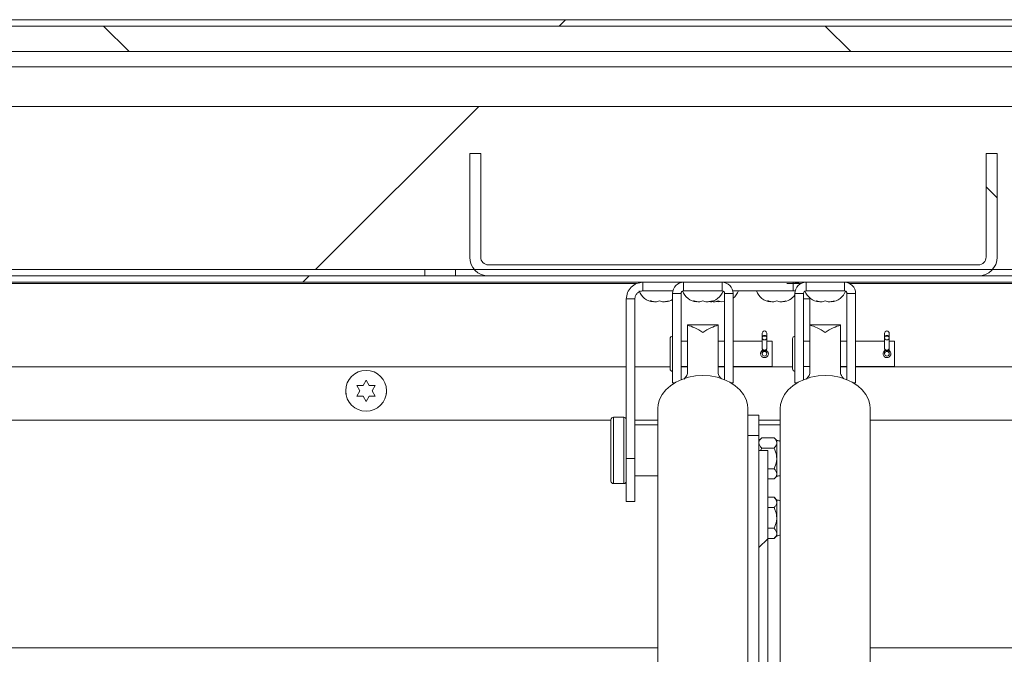
# Model space of a CAD drawing. Units: inches. Extents: x 2 to 541, y -26 to 419.
# Drawn here: x 111 to 123, y 216 to 224 of the extents above; entities that cross this region are included whole.
import ezdxf

# ---------------------------------------------------------------- set-up
doc = ezdxf.new("R2010")
doc.units = ezdxf.units.IN
doc.header["$MEASUREMENT"] = 0

msp = doc.modelspace()

# ---------------------------------------------------------------- hatches: boundary and pattern name
at = {"linetype": 'Continuous', "lineweight": 0, "ltscale": 50}
h = msp.add_hatch(dxfattribs=at)
h.set_pattern_fill('ANSI31', scale=50, style=0)
edge = h.paths.add_edge_path(flags=0)
edge.add_line((157.1185952, 219.3341394), (157.1185952, 220.6562644))
edge.add_line((157.1185952, 220.6562644), (157.0400952, 220.6562644))
edge.add_line((157.0400952, 220.6562644), (157.0400952, 219.3341394))
edge.add_arc((157.1554702, 219.3341394), 0.115375, 180, 360)
edge.add_line((157.2708452, 219.3341394), (157.2708452, 223.6812644))
edge.add_arc((157.1083452, 223.6812644), 0.1625, 0, 90)
edge.add_line((157.1083452, 223.8437644), (82.5583452, 223.8437644))
edge.add_arc((82.5583452, 223.6812644), 0.1625, 90, 180)
edge.add_line((82.3958452, 223.6812644), (82.3958452, 219.3341394))
edge.add_arc((82.5112202, 219.3341394), 0.115375, 180, 360)
edge.add_line((82.6265952, 219.3341394), (82.6265952, 220.6562644))
edge.add_line((82.6265952, 220.6562644), (82.5480952, 220.6562644))
edge.add_line((82.5480952, 220.6562644), (82.5480952, 219.3341394))
edge.add_arc((82.5112202, 219.3341394), 0.036875, 180, 360, ccw=False)
edge.add_line((82.4743452, 219.3341394), (82.4743452, 223.6812644))
edge.add_arc((82.5583452, 223.6812644), 0.084, 90, 180, ccw=False)
edge.add_line((82.5583452, 223.7652644), (157.1083452, 223.7652644))
edge.add_arc((157.1083452, 223.6812644), 0.084, 0, 90, ccw=False)
edge.add_line((157.1923452, 223.6812644), (157.1923452, 219.3341394))
edge.add_arc((157.1554702, 219.3341394), 0.036875, 180, 360, ccw=False)
h = msp.add_hatch(dxfattribs=at)
h.set_pattern_fill('ANSI31', scale=50, angle=90, style=0)
h.paths.add_polyline_path([(157.0833452, 223.7652644), (82.5833452, 223.7652644), (82.5833452, 223.4527644), (157.0833452, 223.4527644)], flags=0)
h = msp.add_hatch(dxfattribs=at)
h.set_pattern_fill('ANSI31', scale=50, style=0)
h.paths.add_polyline_path([(157.0833452, 220.7812644), (157.0833452, 222.7812644), (82.5833452, 222.7812644), (82.5833452, 220.7812644)], flags=0)
h = msp.add_hatch(dxfattribs=at)
h.set_pattern_fill('ANSI31', scale=50, angle=90, style=0)
edge = h.paths.add_edge_path(flags=0)
edge.add_line((123.0643452, 222.2027644), (122.9293452, 222.2027644))
edge.add_line((122.9293452, 222.2027644), (122.9293452, 220.9337644))
edge.add_arc((122.8333452, 220.9337644), 0.096, 270, 360, ccw=False)
edge.add_line((122.8333452, 220.8377644), (116.8333452, 220.8377644))
edge.add_arc((116.8333452, 220.9337644), 0.096, 180, 270, ccw=False)
edge.add_line((116.7373452, 220.9337644), (116.7373452, 222.2027644))
edge.add_line((116.7373452, 222.2027644), (116.6023452, 222.2027644))
edge.add_line((116.6023452, 222.2027644), (116.6023452, 220.9337644))
edge.add_arc((116.8333452, 220.9337644), 0.231, 180, 270)
edge.add_line((116.8333452, 220.7027644), (122.8333452, 220.7027644))
edge.add_arc((122.8333452, 220.9337644), 0.231, 270, 360)
edge.add_line((123.0643452, 220.9337644), (123.0643452, 222.2027644))
h = msp.add_hatch(dxfattribs=at)
h.set_pattern_fill('ANSI31', scale=50, style=0)
h.paths.add_polyline_path([(82.8333452, 220.6242644), (156.8333452, 220.6242644), (156.8333452, 220.7027644), (82.8333452, 220.7027644)], flags=0)
h = msp.add_hatch(dxfattribs=at)
h.set_pattern_fill('ANSI31', scale=50, style=0)
h.paths.add_polyline_path([(120.2542452, 211.140516), (120.2542452, 218.5617824), (120.1458452, 218.5617824), (120.1458452, 211.140516)], flags=0)

# ---------------------------------------------------------------- linework, layer by layer
at = {"color": 7, "linetype": 'Continuous', "lineweight": 15, "ltscale": 50}
for p, q in [((157.1083452, 223.8437644), (82.5583452, 223.8437644)), ((157.1083452, 223.7652644), (82.5583452, 223.7652644)), ((82.5833452, 223.7652644), (157.0833452, 223.7652644)), ((157.0833452, 223.4527644), (82.5833452, 223.4527644)), ((82.5833452, 223.2652644), (157.0833452, 223.2652644)), ((157.0833452, 222.7812644), (82.5833452, 222.7812644)), ((116.6023452, 222.2027644), (116.6023452, 220.9337644)), ((116.7373452, 222.2027644), (116.6023452, 222.2027644)), ((116.7373452, 222.2027644), (116.7373452, 220.9337644)), ((122.9293452, 220.9337644), (122.9293452, 222.2027644)), ((122.9293452, 222.2027644), (123.0643452, 222.2027644)), ((123.0643452, 220.9337644), (123.0643452, 222.2027644)), ((157.0833452, 220.7812644), (82.5833452, 220.7812644)), ((116.0520952, 220.7027644), (116.0520952, 220.7812644)), ((116.4270952, 220.7812644), (116.4270952, 220.7027644)), ((116.8333452, 220.8377644), (122.8333452, 220.8377644)), ((156.8333452, 220.7027644), (82.8333452, 220.7027644)), ((156.8333452, 220.6242644), (82.8333452, 220.6242644)), ((116.8333452, 220.7027644), (122.8333452, 220.7027644)), ((118.7248452, 220.5192644), (118.7248452, 220.6242644)), ((119.2235952, 220.5192644), (119.2235952, 220.6242644)), ((119.6935952, 220.5192644), (119.6935952, 220.6242644)), ((120.5668452, 220.5192644), (120.5668452, 220.6242644)), ((120.7235952, 220.5192644), (120.7235952, 220.6242644)), ((121.1935952, 220.5192644), (121.1935952, 220.6242644)), ((87.3372875, 220.6085144), (118.6464464, 220.6085144)), ((118.7217142, 220.5192644), (118.7248452, 220.5192644)), ((118.7248452, 220.5192644), (119.0909774, 220.5192644)), ((119.6935952, 220.5192644), (119.2235952, 220.5192644)), ((119.8262131, 220.5192644), (120.5668452, 220.5192644)), ((120.4895452, 220.6085144), (120.6600043, 220.6085144)), ((120.5668452, 220.5192644), (120.5922319, 220.5142146)), ((120.5668452, 220.5192644), (120.5909774, 220.5192644)), ((121.1935952, 220.5192644), (120.7235952, 220.5192644)), ((121.2571862, 220.6085144), (152.8333452, 220.6085144)), ((118.6258452, 220.4202644), (118.5208452, 220.4202644)), ((118.5208452, 220.4202644), (118.5208452, 218.4652095)), ((118.6258452, 220.4202644), (118.6258452, 218.4652095)), ((118.8521452, 220.3837263), (118.8146452, 220.3977036)), ((118.8896452, 220.3837263), (118.9271452, 220.3977036)), ((118.9271452, 220.3977036), (118.9646452, 220.3837263)), ((119.0396452, 220.3977036), (119.0021452, 220.3837263)), ((119.0873452, 220.4880144), (119.1923452, 220.4880144)), ((119.0873452, 219.3942644), (119.0873452, 220.4880144)), ((119.1923452, 220.4880144), (119.1923452, 219.431071)), ((119.3835952, 220.3837263), (119.3460952, 220.3977036)), ((119.4210952, 220.3837263), (119.4585952, 220.3977036)), ((119.4585952, 220.3977036), (119.4960952, 220.3837263)), ((119.5710952, 220.3977036), (119.5335952, 220.3837263)), ((119.5708452, 220.3837263), (119.551431, 220.3909625)), ((119.5522202, 220.3867477), (119.5707034, 220.383743)), ((119.6083452, 220.3837263), (119.6458452, 220.3977036)), ((119.6220712, 220.3888424), (119.6458452, 220.3837263)), ((119.6458452, 220.3977036), (119.6833452, 220.3837263)), ((119.6458452, 220.3837263), (119.6696193, 220.3888424)), ((119.6833452, 220.3837263), (119.7208452, 220.3886287)), ((119.8298452, 220.4880144), (119.7248452, 220.4880144)), ((119.7248452, 220.4880144), (119.7248452, 219.4308681)), ((119.8298452, 219.3942644), (119.8298452, 220.4880144)), ((120.2895452, 220.3837263), (120.2520452, 220.3977036)), ((120.3270452, 220.3837263), (120.3645452, 220.3977036)), ((120.3645452, 220.3977036), (120.4020452, 220.3837263)), ((120.4770452, 220.3977036), (120.4395452, 220.3837263)), ((120.5873452, 220.4880144), (120.6923452, 220.4880144)), ((120.5873452, 219.3942644), (120.5873452, 220.4880144)), ((120.6923452, 220.4880144), (120.6923452, 219.431071)), ((120.6923452, 220.4202644), (120.7708452, 220.4202644)), ((120.7677136, 220.436008), (120.7708452, 220.4202644)), ((120.7708452, 220.1035951), (120.7708452, 220.4202644)), ((120.8835952, 220.3837263), (120.8460952, 220.3977036)), ((120.9210952, 220.3837263), (120.9585952, 220.3977036)), ((120.9585952, 220.3977036), (120.9960952, 220.3837263)), ((121.0710952, 220.3977036), (121.0335952, 220.3837263)), ((121.3298452, 220.4880144), (121.2248452, 220.4880144)), ((121.2248452, 220.4880144), (121.2248452, 219.4308681)), ((121.3298452, 219.3942644), (121.3298452, 220.4880144)), ((119.6458452, 220.1035951), (119.2708452, 220.1035951)), ((119.2708452, 220.0974561), (119.2708452, 220.1035951)), ((119.2708452, 219.5070508), (119.2708452, 220.0974561)), ((119.6458452, 220.0974561), (119.6458452, 220.1035951)), ((119.6458452, 219.5070508), (119.6458452, 220.0974561)), ((121.1458452, 220.1035951), (120.7708452, 220.1035951)), ((120.7708452, 220.0974561), (120.7708452, 220.1035951)), ((120.7708452, 219.5070508), (120.7708452, 220.0974561)), ((121.1458452, 220.0974561), (121.1458452, 220.1035951)), ((121.1458452, 219.5070508), (121.1458452, 220.0974561)), ((119.0578452, 219.9342644), (119.0578452, 219.5642644)), ((119.2708452, 219.9042644), (119.1923452, 219.9042644)), ((119.7248452, 219.9042644), (119.6458452, 219.9042644)), ((120.1855952, 219.9042644), (119.8298452, 219.9042644)), ((120.1855952, 219.9992644), (120.1855952, 219.9547172)), ((120.1855952, 219.9547172), (120.1855952, 219.9422644)), ((120.1855952, 219.9422644), (120.1855952, 219.8162383)), ((120.2425952, 219.9547172), (120.2425952, 219.9992644)), ((120.2425952, 219.9422644), (120.2425952, 219.9547172)), ((120.2425952, 219.8162383), (120.2425952, 219.9422644)), ((120.3078452, 219.9042644), (120.2425952, 219.9042644)), ((120.3078452, 219.9042644), (120.3078452, 219.5942644)), ((120.5578452, 219.9342644), (120.5578452, 219.5642644)), ((120.7708452, 219.9042644), (120.6923452, 219.9042644)), ((121.2248452, 219.9042644), (121.1458452, 219.9042644)), ((121.6855952, 219.9042644), (121.3298452, 219.9042644)), ((121.6855952, 219.9992644), (121.6855952, 219.9547172)), ((121.6855952, 219.9547172), (121.6855952, 219.9422644)), ((121.6855952, 219.9422644), (121.6855952, 219.8162383)), ((121.7425952, 219.9547172), (121.7425952, 219.9992644)), ((121.7425952, 219.9422644), (121.7425952, 219.9547172)), ((121.7425952, 219.8162383), (121.7425952, 219.9422644)), ((121.8078452, 219.9042644), (121.7425952, 219.9042644)), ((121.8078452, 219.9042644), (121.8078452, 219.5942644)), ((120.1855952, 219.8162383), (120.1855952, 219.8092644)), ((120.1855952, 219.7864405), (120.1855952, 219.7492644)), ((120.2425952, 219.8092644), (120.2425952, 219.8162383)), ((120.2425952, 219.7492644), (120.2425952, 219.7871516)), ((121.6855952, 219.8162383), (121.6855952, 219.8092644)), ((121.6855952, 219.7864405), (121.6855952, 219.7492644)), ((121.7425952, 219.8092644), (121.7425952, 219.8162383)), ((121.7425952, 219.7492644), (121.7425952, 219.7871516)), ((119.1923452, 219.5942644), (119.2708452, 219.5942644)), ((119.6458452, 219.5942644), (119.7248452, 219.5942644)), ((119.8298452, 219.5942644), (120.3078452, 219.5942644)), ((120.6923452, 219.5942644), (120.7708452, 219.5942644)), ((121.1458452, 219.5942644), (121.2248452, 219.5942644)), ((121.3298452, 219.5942644), (121.8078452, 219.5942644)), ((115.2958452, 219.3601343), (115.3333452, 219.4250862)), ((115.3333452, 219.4250862), (115.3708452, 219.3601343)), ((115.2583452, 219.2951824), (115.2208452, 219.3601343)), ((115.2208452, 219.2302305), (115.2583452, 219.2951824)), ((115.4458452, 219.3601343), (115.4083452, 219.2951824)), ((115.4083452, 219.2951824), (115.4458452, 219.2302305)), ((119.0873452, 219.3942644), (119.1169455, 219.3942644)), ((119.8298452, 219.3942644), (119.799745, 219.3942644)), ((120.5873452, 219.3942644), (120.6169455, 219.3942644)), ((121.3298452, 219.3942644), (121.299745, 219.3942644)), ((115.3333452, 219.1652785), (115.2958452, 219.2302305)), ((115.3708452, 219.2302305), (115.3333452, 219.1652785)), ((118.9071641, 219.0758943), (118.9071641, 209.5386357)), ((120.0095263, 209.5386357), (120.0095263, 219.0758943)), ((120.4071641, 219.0758943), (120.4071641, 209.5386357)), ((121.5095263, 209.5386357), (121.5095263, 219.0758943)), ((118.3333452, 218.9367324), (87.5015952, 218.9367324)), ((118.3333452, 218.9405144), (118.3333452, 218.1880144)), ((118.4908452, 218.9705144), (118.3633452, 218.9705144)), ((118.9071641, 218.9367324), (118.6258452, 218.9367324)), ((120.0095263, 219.0164654), (120.0108452, 219.0164654)), ((120.0108452, 218.9185771), (120.0108452, 219.0164654)), ((120.0108452, 218.9977154), (120.1458452, 218.9977154)), ((120.1458452, 218.9977154), (120.1458452, 218.7477154)), ((120.4071641, 218.9367324), (120.1458452, 218.9367324)), ((153.6583452, 218.9367324), (121.5095263, 218.9367324)), ((118.9071641, 218.8767644), (118.6258452, 218.8767644)), ((120.0108452, 218.7477154), (120.0108452, 218.9164654)), ((120.4071641, 218.8767644), (120.1458452, 218.8767644)), ((120.1458452, 218.7477154), (120.0108452, 218.7477154)), ((120.0108452, 215.75869), (120.0108452, 218.7477154)), ((120.1458452, 218.5617824), (120.1458452, 218.7477154)), ((120.179686, 218.7190561), (120.1458452, 218.6852154)), ((120.3307545, 218.7190561), (120.179686, 218.7190561)), ((120.3645952, 218.6852154), (120.3307545, 218.7190561)), ((120.179686, 218.5927607), (120.1664593, 218.5617824)), ((120.3307545, 218.5927607), (120.179686, 218.5927607)), ((120.3645952, 218.6559084), (120.3645952, 218.6852154)), ((120.3645952, 218.4664654), (120.3645952, 218.6559084)), ((118.5208452, 218.4652095), (118.6258452, 218.4652095)), ((118.5208452, 217.9392644), (118.5208452, 218.4652095)), ((118.6258452, 218.4652095), (118.6258452, 217.9392644)), ((120.2542452, 218.5617824), (120.1458452, 218.5617824)), ((120.1458452, 218.5617824), (120.1458452, 211.140516)), ((120.2542452, 218.5617824), (120.2542452, 211.140516)), ((120.3645952, 218.2770223), (120.3645952, 218.4664654)), ((120.3307545, 218.34017), (120.2542452, 218.34017)), ((118.6258452, 218.2517644), (118.9071641, 218.2517644)), ((120.3307545, 218.2138746), (120.2542452, 218.2138746)), ((120.3307545, 218.2138746), (120.3645952, 218.2477154)), ((120.3645952, 218.2477154), (120.3645952, 218.2770223)), ((120.3918495, 218.2517644), (120.4071641, 218.2517644)), ((118.3633452, 218.1580144), (118.4908452, 218.1580144)), ((120.3307545, 217.9890561), (120.2542452, 217.9890561)), ((120.3645952, 217.9552154), (120.3307545, 217.9890561)), ((118.6258452, 217.9392644), (118.5208452, 217.9392644)), ((120.3307545, 217.8627607), (120.2542452, 217.8627607)), ((120.3645952, 217.9259084), (120.3645952, 217.9552154)), ((120.3645952, 217.7364654), (120.3645952, 217.9259084)), ((120.3645952, 217.5470223), (120.3645952, 217.7364654)), ((120.3307545, 217.61017), (120.2542452, 217.61017)), ((120.3307545, 217.4838746), (120.2542452, 217.4838746)), ((120.3307545, 217.4838746), (120.3645952, 217.5177154)), ((120.3645952, 217.5177154), (120.3645952, 217.5470223)), ((120.0095263, 217.2064654), (120.0108452, 217.2064654))]:
    msp.add_line(p, q, dxfattribs=at)
at = {"color": 8, "linetype": 'Continuous', "lineweight": 15, "ltscale": 50}
for p, q in [((91.8109777, 219.5867324), (118.5208452, 219.5867324)), ((118.6258452, 219.5867324), (119.0578452, 219.5867324)), ((119.1923452, 219.5867324), (119.2708452, 219.5867324)), ((119.6458452, 219.5867324), (119.7248452, 219.5867324)), ((119.8298452, 219.5867324), (120.5578452, 219.5867324)), ((121.1458452, 219.5867324), (121.2248452, 219.5867324)), ((121.3298452, 219.5867324), (153.6583452, 219.5867324)), ((118.3633452, 218.9705144), (118.3633452, 218.1580144)), ((118.4908452, 218.9705144), (118.4908452, 218.1580144)), ((118.9071641, 216.1457324), (87.5015952, 216.1457324)), ((120.0108452, 216.1457324), (120.0095263, 216.1457324)), ((153.8333452, 216.1457324), (121.5095263, 216.1457324))]:
    msp.add_line(p, q, dxfattribs=at)
at = {"color": 8, "linetype": 'Continuous', "lineweight": 15, "ltscale": 50, "flags": 128}
for points in [[(120.2425952, 219.9547172), (120.2404258, 219.9617369), (120.2342478, 219.9676879), (120.2250017, 219.9716642), (120.2140952, 219.9730605), (120.2031888, 219.9716642), (120.1939427, 219.9676879), (120.1877647, 219.9617369), (120.1855952, 219.9547172)], [(121.7425952, 219.9547172), (121.7404258, 219.9617369), (121.7342478, 219.9676879), (121.7250017, 219.9716642), (121.7140952, 219.9730605), (121.7031888, 219.9716642), (121.6939427, 219.9676879), (121.6877647, 219.9617369), (121.6855952, 219.9547172), (121.6855952, 219.9547172)], [(120.1855952, 219.8162383), (120.1877647, 219.8072334), (120.1939427, 219.7995994), (120.2031888, 219.7944985), (120.2140952, 219.7927073), (120.2250017, 219.7944985), (120.2342478, 219.7995994), (120.2404258, 219.8072334), (120.2425952, 219.8162383), (120.2425952, 219.8162383)], [(121.6855952, 219.8162383), (121.6877647, 219.8072334), (121.6939427, 219.7995994), (121.7031888, 219.7944985), (121.7140952, 219.7927073), (121.7250017, 219.7944985), (121.7342478, 219.7995994), (121.7404258, 219.8072334), (121.7425952, 219.8162383), (121.7425952, 219.8162383)]]:
    msp.add_lwpolyline(points, dxfattribs=at)
at = {"color": 7, "linetype": 'Continuous', "lineweight": 15, "ltscale": 50, "flags": 128}
for points in [[(120.1855952, 219.9422644), (120.1877647, 219.9332594), (120.1939427, 219.9256254), (120.2031888, 219.9205245), (120.2140952, 219.9187333), (120.2250017, 219.9205245), (120.2342478, 219.9256254), (120.2404258, 219.9332594), (120.2425952, 219.9422644), (120.2404258, 219.9512693), (120.2342478, 219.9589033), (120.2250017, 219.9640042), (120.2140952, 219.9657954), (120.2031888, 219.9640042), (120.1939427, 219.9589033), (120.1877647, 219.9512693), (120.1855952, 219.9422644)], [(121.6855952, 219.9422644), (121.6877647, 219.9332594), (121.6939427, 219.9256254), (121.7031888, 219.9205245), (121.7140952, 219.9187333), (121.7250017, 219.9205245), (121.7342478, 219.9256254), (121.7404258, 219.9332594), (121.7425952, 219.9422644), (121.7404258, 219.9512693), (121.7342478, 219.9589033), (121.7250017, 219.9640042), (121.7140952, 219.9657954), (121.7031888, 219.9640042), (121.6939427, 219.9589033), (121.6877647, 219.9512693), (121.6855952, 219.9422644)], [(118.9071641, 219.0758943), (118.9111829, 219.1247751), (118.9289258, 219.1887189), (118.9603804, 219.2497405), (119.0047321, 219.3062597), (119.0608321, 219.3568124), (119.1272275, 219.4000896), (119.2021986, 219.4349702), (119.2838038, 219.460551), (119.3699296, 219.4761694), (119.4583452, 219.4814209)], [(119.4583452, 219.4814209), (119.5467609, 219.4761694), (119.6328867, 219.460551), (119.7144919, 219.4349702), (119.789463, 219.4000896), (119.8558584, 219.3568124), (119.9119584, 219.3062597), (119.95631, 219.2497405), (119.9877647, 219.1887189), (120.0055076, 219.1247751), (120.0095263, 219.0758943)], [(120.4071641, 219.0758943), (120.4111829, 219.1247751), (120.4289258, 219.1887189), (120.4603804, 219.2497405), (120.5047321, 219.3062597), (120.5608321, 219.3568124), (120.6272275, 219.4000896), (120.7021986, 219.4349702), (120.7838038, 219.460551), (120.8699296, 219.4761694), (120.9583452, 219.4814209)], [(120.9583452, 219.4814209), (121.0467609, 219.4761694), (121.1328867, 219.460551), (121.2144919, 219.4349702), (121.289463, 219.4000896), (121.3558584, 219.3568124), (121.4119584, 219.3062597), (121.45631, 219.2497405), (121.4877647, 219.1887189), (121.5055076, 219.1247751), (121.5095263, 219.0758943)], [(115.0833839, 219.2995805), (115.0849298, 219.2623348), (115.0869855, 219.252675)], [(115.5799316, 219.25401), (115.5816607, 219.2623348), (115.5833271, 219.2981919)]]:
    msp.add_lwpolyline(points, dxfattribs=at)
at = {"color": 7, "linetype": 'Continuous', "lineweight": 15, "ltscale": 2500}
for centre, radius in [((120.2140952, 219.7492644), 0.0285), ((121.7140952, 219.7492644), 0.0285), ((115.3333452, 219.2951824), 0.25)]:
    msp.add_circle(centre, radius, dxfattribs=at)
for centre, radius, start, end in [((116.8333452, 220.9337644), 0.231, 180, 270), ((116.8333452, 220.9337644), 0.096, 180, 270), ((122.8333452, 220.9337644), 0.231, 270, 0), ((122.8333452, 220.9337644), 0.096, 270, 0), ((119.2235952, 220.4880144), 0.13625, 90, 180), ((119.6935952, 220.4880144), 0.13625, 0, 90), ((120.7235952, 220.4880144), 0.13625, 90, 180), ((121.1935952, 220.4880144), 0.13625, 0, 90), ((118.8771452, 220.5967498), 0.2144854, 201.17771323, 263.26835882), ((119.2235952, 220.4880144), 0.03125, 90, 180), ((119.4085952, 220.5967498), 0.2144854, 201.17771323, 263.26835882), ((119.5085952, 220.5967498), 0.2144854, 276.72208974, 338.82228677), ((119.6935952, 220.4880144), 0.03125, 0, 90), ((119.6958452, 220.5967498), 0.2144854, 308.66392444, 338.82228677), ((120.3145452, 220.5967498), 0.2144854, 201.17771323, 263.26835882), ((120.7235952, 220.4880144), 0.03125, 90, 180), ((120.9085952, 220.5967498), 0.2144854, 201.17771323, 263.26835882), ((121.0085952, 220.5967498), 0.2144854, 276.72208974, 338.82228677), ((121.1935952, 220.4880144), 0.03125, 0, 90), ((118.9771452, 220.5967498), 0.2144854, 276.72208974, 300.91646966), ((120.4145452, 220.5967498), 0.2144854, 276.72208974, 323.67300229), ((120.2140952, 219.9992644), 0.0285, 0, 180), ((121.7140952, 219.9992644), 0.0285, 0, 180), ((119.0878452, 219.9342644), 0.03, 90, 180), ((120.5878452, 219.9342644), 0.03, 90, 180), ((120.2140952, 219.8092644), 0.0285, 180, 0), ((121.7140952, 219.8092644), 0.0285, 180, 0), ((119.0878452, 219.5642644), 0.03, 180, 270), ((120.5878452, 219.5642644), 0.03, 180, 270), ((118.3633452, 218.9405144), 0.03, 90, 180), ((118.4908452, 218.9405144), 0.03, 0, 90), ((120.3645952, 218.5914654), 0.09375, 62.99500074, 90), ((120.3645952, 218.3414654), 0.09375, 270, 297.00499926), ((118.3633452, 218.1880144), 0.03, 180, 270), ((118.4908452, 218.1880144), 0.03, 270, 0), ((120.3645952, 217.8614654), 0.09375, 62.99500074, 90), ((120.3645952, 217.6114654), 0.09375, 270, 297.00499926)]:
    msp.add_arc(centre, radius, start, end, dxfattribs=at)
for centre, major_axis, start_param, end_param in [((119.4583452, 219.7492644), (0.3244848, -0.3244848), 1.984176422, 2.5417945816), ((119.4583452, 219.7492644), (0.3244848, 0.3244848), 0.599798072, 1.1574162316), ((120.9583452, 219.7492644), (0.3244848, -0.3244848), 1.984176422, 2.5417945816), ((120.9583452, 219.7492644), (0.3244848, 0.3244848), 0.599798072, 1.1574162316)]:
    msp.add_ellipse(centre, major_axis=major_axis, ratio=0.438655742, start_param=start_param, end_param=end_param, dxfattribs=at)
at = {"color": 7, "linetype": 'Continuous', "lineweight": 15, "ltscale": 50}
for points in [[(118.5208452, 220.4202644), (118.5239117, 220.4469959), (118.5300446, 220.500459), (118.5772194, 220.5678902), (118.6446506, 220.615065), (118.6981137, 220.6211979), (118.7248452, 220.6242644)], [(118.6258452, 220.4202644), (118.6273334, 220.433237), (118.6303096, 220.4591824), (118.6532033, 220.4919063), (118.6859272, 220.5148), (118.7118726, 220.5177762), (118.7248452, 220.5192644)]]:
    msp.add_open_spline(points, degree=3, dxfattribs=at)
for points, knots in [([(120.5668452, 220.6242644), (120.5946014, 220.6232736), (120.6263145, 220.6221417), (120.651238, 220.604618), (120.6543478, 220.6024314)], [0, 0, 0, 0, 0.8752257451, 1, 1, 1, 1]), ([(118.8146452, 220.3977036), (118.8189258, 220.3963004), (118.8281062, 220.3932911), (118.8528823, 220.3870996), (118.8738371, 220.3851768), (118.8896452, 220.3837263)], [0, 0, 0, 0, 0.1766606255, 0.3788794938, 1, 1, 1, 1]), ([(118.9646452, 220.3837263), (118.9804891, 220.385089), (119.0059931, 220.3872826), (119.0304004, 220.3948408), (119.0396452, 220.3977036)], [0, 0, 0, 0, 0.6212275577, 1, 1, 1, 1]), ([(119.3460952, 220.3977036), (119.3503758, 220.3963004), (119.3595562, 220.3932911), (119.3843323, 220.3870996), (119.4052871, 220.3851768), (119.4210952, 220.3837263)], [0, 0, 0, 0, 0.1766606255, 0.3788794938, 1, 1, 1, 1]), ([(119.4960952, 220.3837263), (119.5119391, 220.385089), (119.5374431, 220.3872826), (119.5618504, 220.3948408), (119.5710952, 220.3977036)], [0, 0, 0, 0, 0.6212275577, 1, 1, 1, 1]), ([(119.5544654, 220.3915787), (119.5567194, 220.3909972), (119.5743146, 220.3864579), (119.5924944, 220.3849987), (119.6083452, 220.3837263)], [0, 0, 0, 0, 0.1281039733, 1, 1, 1, 1]), ([(120.2520452, 220.3977036), (120.2563258, 220.3963004), (120.2655062, 220.3932911), (120.2902823, 220.3870996), (120.3112371, 220.3851768), (120.3270452, 220.3837263)], [0, 0, 0, 0, 0.1766606255, 0.3788794938, 1, 1, 1, 1]), ([(120.4020452, 220.3837263), (120.4178891, 220.385089), (120.4433931, 220.3872826), (120.4678004, 220.3948408), (120.4770452, 220.3977036)], [0, 0, 0, 0, 0.6212275577, 1, 1, 1, 1]), ([(120.8460952, 220.3977036), (120.8503758, 220.3963004), (120.8595562, 220.3932911), (120.8843323, 220.3870996), (120.9052871, 220.3851768), (120.9210952, 220.3837263)], [0, 0, 0, 0, 0.1766606255, 0.3788794938, 1, 1, 1, 1]), ([(120.9960952, 220.3837263), (121.0119391, 220.385089), (121.0374431, 220.3872826), (121.0618504, 220.3948408), (121.0710952, 220.3977036)], [0, 0, 0, 0, 0.6212275577, 1, 1, 1, 1]), ([(120.2356584, 219.7908877), (120.2381681, 219.7896989), (120.2454809, 219.786235), (120.2544604, 219.7757283), (120.2610968, 219.7610273), (120.2622604, 219.7448855), (120.2582639, 219.7296315), (120.2496413, 219.7164633), (120.2369841, 219.7065954), (120.2215637, 219.7014314), (120.2055335, 219.7016783), (120.1907514, 219.7069424), (120.1783327, 219.7166743), (120.1695627, 219.7302355), (120.1658113, 219.7460342), (120.1674133, 219.7619408), (120.1740181, 219.7760492), (120.1827954, 219.7863423), (120.1901858, 219.7897446), (120.1927917, 219.7909442)], [0, 0, 0, 0, 0.03289488015, 0.09584982687, 0.16014101288, 0.22250319716, 0.28281022377, 0.34385932694, 0.40735750682, 0.47148348134, 0.53311483512, 0.59307830977, 0.65472525732, 0.71879986864, 0.78236431307, 0.84338264249, 0.90371391882, 0.9660493107, 1, 1, 1, 1]), ([(121.7356584, 219.7908877), (121.7381681, 219.7896989), (121.7454809, 219.786235), (121.7544604, 219.7757283), (121.7610968, 219.7610273), (121.7622604, 219.7448855), (121.7582639, 219.7296315), (121.7496413, 219.7164633), (121.7369841, 219.7065954), (121.7215637, 219.7014314), (121.7055335, 219.7016783), (121.6907514, 219.7069424), (121.6783327, 219.7166743), (121.6695627, 219.7302355), (121.6658113, 219.7460342), (121.6674133, 219.7619408), (121.6740181, 219.7760492), (121.6827954, 219.7863423), (121.6901858, 219.7897446), (121.6927917, 219.7909442)], [0, 0, 0, 0, 0.03289488015, 0.09584982687, 0.16014101288, 0.22250319716, 0.28281022377, 0.34385932694, 0.40735750682, 0.47148348134, 0.53311483512, 0.59307830977, 0.65472525732, 0.71879986864, 0.78236431307, 0.84338264249, 0.90371391882, 0.9660493107, 1, 1, 1, 1]), ([(119.2708452, 219.5070508), (119.2684504, 219.4993415), (119.2636658, 219.4839398), (119.247632, 219.4602054), (119.2348064, 219.445828), (119.228696, 219.4389783)], [0, 0, 0, 0, 0.3441459532, 0.6875361042, 1, 1, 1, 1]), ([(119.6879659, 219.4393197), (119.6846408, 219.4428279), (119.6724546, 219.4556851), (119.6548003, 219.4796593), (119.6486973, 219.4983268), (119.6458452, 219.5070508)], [0, 0, 0, 0, 0.1665865561, 0.6105202307, 1, 1, 1, 1]), ([(120.7708452, 219.5070508), (120.7684504, 219.4993415), (120.7636658, 219.4839398), (120.747632, 219.4602054), (120.7348064, 219.445828), (120.728696, 219.4389783)], [0, 0, 0, 0, 0.3441459532, 0.6875361042, 1, 1, 1, 1]), ([(121.1879659, 219.4393197), (121.1846408, 219.4428279), (121.1724546, 219.4556851), (121.1548003, 219.4796593), (121.1486973, 219.4983268), (121.1458452, 219.5070508)], [0, 0, 0, 0, 0.1665865561, 0.6105202307, 1, 1, 1, 1]), ([(115.2208452, 219.3601343), (115.2251258, 219.3601343), (115.2343062, 219.3601343), (115.2590823, 219.3601343), (115.2800371, 219.3601343), (115.2958452, 219.3601343)], [0, 0, 0, 0, 0.1766606255, 0.3788794938, 1, 1, 1, 1]), ([(115.3708452, 219.3601343), (115.3866891, 219.3601343), (115.4121931, 219.3601343), (115.4366004, 219.3601343), (115.4458452, 219.3601343)], [0, 0, 0, 0, 0.6212275577, 1, 1, 1, 1]), ([(115.2958452, 219.2302305), (115.2800014, 219.2302305), (115.2544974, 219.2302305), (115.2300901, 219.2302305), (115.2208452, 219.2302305)], [0, 0, 0, 0, 0.6212275577, 1, 1, 1, 1]), ([(115.4458452, 219.2302305), (115.4415647, 219.2302305), (115.4323843, 219.2302305), (115.4076082, 219.2302305), (115.3866534, 219.2302305), (115.3708452, 219.2302305)], [0, 0, 0, 0, 0.1766606255, 0.3788794938, 1, 1, 1, 1]), ([(120.179686, 218.7190561), (120.1717811, 218.7104099), (120.1557012, 218.6928218), (120.1465422, 218.6710162), (120.1459672, 218.6585531), (120.1458452, 218.6559084)], [0, 0, 0, 0, 0.4323826225, 0.8795487387, 1, 1, 1, 1]), ([(120.3645952, 218.6559084), (120.3626387, 218.6670186), (120.3587566, 218.6890627), (120.3400387, 218.7091117), (120.3307545, 218.7190561)], [0, 0, 0, 0, 0.5039959733, 1, 1, 1, 1]), ([(120.1458452, 218.6559084), (120.1478018, 218.6447983), (120.1516838, 218.6227541), (120.1704018, 218.6027051), (120.179686, 218.5927607)], [0, 0, 0, 0, 0.5039959733, 1, 1, 1, 1]), ([(120.3307545, 218.5927607), (120.3386593, 218.6014069), (120.3547393, 218.618995), (120.3638983, 218.6408006), (120.3644732, 218.6532637), (120.3645952, 218.6559084)], [0, 0, 0, 0, 0.4323826225, 0.8795487387, 1, 1, 1, 1]), ([(120.3645952, 218.4664654), (120.3615978, 218.4940799), (120.3568172, 218.5381222), (120.3378349, 218.5779173), (120.3307545, 218.5927607)], [0, 0, 0, 0, 0.6270018624, 1, 1, 1, 1]), ([(120.3307545, 218.34017), (120.3341334, 218.3471935), (120.3517157, 218.3837411), (120.3640486, 218.4272814), (120.3645507, 218.4632749), (120.3645952, 218.4664654)], [0, 0, 0, 0, 0.1781750444, 0.927154719, 1, 1, 1, 1]), ([(120.3645952, 218.2770223), (120.3626387, 218.2881324), (120.3587566, 218.3101766), (120.3400387, 218.3302256), (120.3307545, 218.34017)], [0, 0, 0, 0, 0.5039959733, 1, 1, 1, 1]), ([(120.3307545, 218.2138746), (120.3386593, 218.2225208), (120.3547393, 218.2401089), (120.3638983, 218.2619145), (120.3644732, 218.2743776), (120.3645952, 218.2770223)], [0, 0, 0, 0, 0.43238262249, 0.87954873867, 1, 1, 1, 1]), ([(120.3645952, 217.9259084), (120.3626387, 217.9370186), (120.3587566, 217.9590627), (120.3400387, 217.9791117), (120.3307545, 217.9890561)], [0, 0, 0, 0, 0.5039959733, 1, 1, 1, 1]), ([(120.3307545, 217.8627607), (120.3386593, 217.8714069), (120.3547393, 217.888995), (120.3638983, 217.9108006), (120.3644732, 217.9232637), (120.3645952, 217.9259084)], [0, 0, 0, 0, 0.4323826225, 0.8795487387, 1, 1, 1, 1]), ([(120.3645952, 217.7364654), (120.3615978, 217.7640799), (120.3568172, 217.8081222), (120.3378349, 217.8479173), (120.3307545, 217.8627607)], [0, 0, 0, 0, 0.6270018624, 1, 1, 1, 1]), ([(120.3307545, 217.61017), (120.3341334, 217.6171935), (120.3517157, 217.6537411), (120.3640486, 217.6972814), (120.3645507, 217.7332749), (120.3645952, 217.7364654)], [0, 0, 0, 0, 0.1781750444, 0.927154719, 1, 1, 1, 1]), ([(120.3645952, 217.5470223), (120.3626387, 217.5581324), (120.3587566, 217.5801766), (120.3400387, 217.6002256), (120.3307545, 217.61017)], [0, 0, 0, 0, 0.5039959733, 1, 1, 1, 1]), ([(120.3307545, 217.4838746), (120.3386593, 217.4925208), (120.3547393, 217.5101089), (120.3638983, 217.5319145), (120.3644732, 217.5443776), (120.3645952, 217.5470223)], [0, 0, 0, 0, 0.43238262249, 0.87954873867, 1, 1, 1, 1])]:
    msp.add_open_spline(points, degree=3, knots=knots, dxfattribs=at)

doc.saveas('drawing.dxf')
